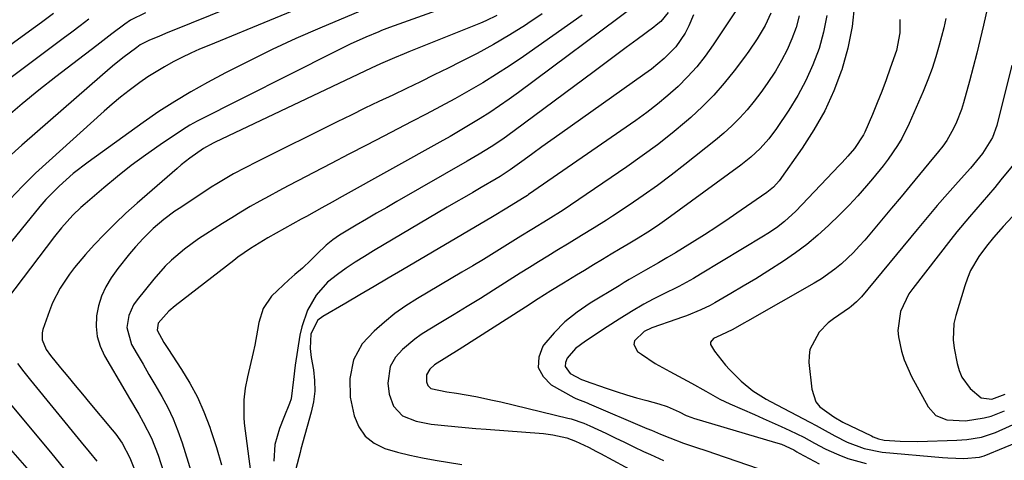
# Model space of a CAD drawing. Units: inches. Extents: x 1873246 to 1878852, y 405528 to 410872.
# Drawn here: x 1874186 to 1874438, y 406693 to 406806 of the extents above; entities that cross this region are included whole.
import ezdxf

# ---------------------------------------------------------------- set-up
doc = ezdxf.new("R2010")
doc.units = ezdxf.units.IN
doc.header["$MEASUREMENT"] = 0
doc.layers.add('7', color=7, linetype='Continuous')
doc.layers.add('8', color=7, linetype='Continuous')

msp = doc.modelspace()

# ---------------------------------------------------------------- linework, layer by layer
at = {"layer": '7', "color": 18}
for points in [[(1874263.79, 406818.41, 1794), (1874225.33, 406802.82, 1794), (1874224.27, 406802.39, 1794), (1874222.17, 406801.52, 1794), (1874219.4, 406800.38, 1794), (1874217.23, 406799.31, 1794), (1874216.32, 406798.63, 1794), (1874212.81, 406795.93, 1794), (1874210.15, 406793.81, 1794), (1874207.55, 406791.61, 1794), (1874186.99, 406773.68, 1794), (1874183.51, 406770.54, 1794)], [(1874302.36, 406811.42, 1788), (1874280.9, 406803.69, 1788), (1874280.2, 406803.44, 1788), (1874278.82, 406802.92, 1788), (1874278.14, 406802.64, 1788), (1874274.79, 406801.21, 1788), (1874270.8, 406799.42, 1788), (1874266.87, 406797.51, 1788), (1874231.78, 406779.8, 1788), (1874229.84, 406778.74, 1788), (1874227.97, 406777.57, 1788), (1874222.29, 406773.74, 1788), (1874218.59, 406771.14, 1788), (1874214.94, 406768.47, 1788), (1874211.39, 406765.66, 1788), (1874207.9, 406762.78, 1788), (1874203.11, 406758.68, 1788), (1874202.04, 406757.73, 1788), (1874199.98, 406755.75, 1788), (1874197.09, 406752.59, 1788), (1874195.31, 406750.36, 1788), (1874181.12, 406731.68, 1788)], [(1874268.58, 406813.12, 1792), (1874234.7, 406799.13, 1792), (1874232.39, 406798.14, 1792), (1874230.11, 406797.12, 1792), (1874227.85, 406796.03, 1792), (1874225.61, 406794.9, 1792), (1874223.42, 406793.7, 1792), (1874221.26, 406792.43, 1792), (1874219.16, 406791.07, 1792), (1874217.1, 406789.65, 1792), (1874214.4, 406787.65, 1792), (1874212.21, 406785.93, 1792), (1874210.07, 406784.14, 1792), (1874207.97, 406782.31, 1792), (1874193.95, 406769.68, 1792), (1874190.51, 406766.48, 1792), (1874187.14, 406763.2, 1792), (1874183.89, 406759.81, 1792)], [(1874371.15, 406810.89, 1774), (1874363.48, 406799.25, 1774), (1874361.47, 406796.42, 1774), (1874359.33, 406793.7, 1774), (1874357.01, 406791.13, 1774), (1874354.57, 406788.66, 1774), (1874351.98, 406786.34, 1774), (1874349.33, 406784.09, 1774), (1874346.58, 406781.97, 1774), (1874343.76, 406779.93, 1774), (1874316.39, 406761.03, 1774), (1874316.08, 406760.82, 1774), (1874314.83, 406760.02, 1774), (1874310.83, 406757.56, 1774), (1874307.19, 406755.35, 1774), (1874284.19, 406741.8, 1774), (1874280.57, 406739.67, 1774), (1874276.95, 406737.55, 1774), (1874273.33, 406735.43, 1774), (1874269.7, 406733.32, 1774), (1874263.85, 406729.92, 1774), (1874262.59, 406728.96, 1774), (1874260.79, 406725.49, 1774), (1874260.65, 406721.74, 1774), (1874260.9, 406719.46, 1774), (1874261.45, 406716.26, 1774), (1874261.73, 406713.54, 1774), (1874261.77, 406710.82, 1774), (1874261.45, 406708.13, 1774), (1874260.89, 406705.45, 1774), (1874258.26, 406696.07, 1774), (1874258.02, 406695.23, 1774), (1874256.93, 406691.04, 1774)], [(1874399.62, 406809.55, 1766), (1874399.05, 406803.93, 1766), (1874397.91, 406798.4, 1766), (1874396.38, 406792.93, 1766), (1874396.32, 406792.75, 1766), (1874394.3, 406787.53, 1766), (1874392, 406782.45, 1766), (1874389.26, 406777.6, 1766), (1874386.24, 406772.89, 1766), (1874380.38, 406764.59, 1766), (1874378.95, 406762.94, 1766), (1874377.69, 406761.89, 1766), (1874377.24, 406761.57, 1766), (1874370.69, 406757.03, 1766), (1874367.58, 406754.92, 1766), (1874364.46, 406752.84, 1766), (1874361.3, 406750.81, 1766), (1874358.13, 406748.81, 1766), (1874353.89, 406746.2, 1766), (1874351.73, 406744.88, 1766), (1874349.55, 406743.6, 1766), (1874346.25, 406741.71, 1766), (1874342.1, 406739.33, 1766), (1874340.79, 406738.56, 1766), (1874339.49, 406737.78, 1766), (1874332.08, 406733.31, 1766), (1874328.78, 406731.05, 1766), (1874325.68, 406728.56, 1766), (1874322.89, 406725.72, 1766), (1874320.31, 406722.66, 1766), (1874320.06, 406722.33, 1766), (1874319.02, 406719.53, 1766), (1874318.87, 406716.92, 1766), (1874320.07, 406714.6, 1766), (1874322.17, 406712.46, 1766), (1874327.95, 406709.25, 1766), (1874328.41, 406709, 1766), (1874331.35, 406707.84, 1766), (1874331.84, 406707.64, 1766), (1874346.62, 406701.36, 1766), (1874347.78, 406700.87, 1766), (1874350.1, 406699.88, 1766), (1874352.42, 406698.91, 1766), (1874355.97, 406697.6, 1766), (1874358.74, 406696.67, 1766), (1874362.19, 406695.5, 1766), (1874363.9, 406694.92, 1766), (1874377.97, 406690.11, 1766)], [(1874218.6, 406807.47, 1796), (1874214.75, 406805.56, 1796), (1874213.3, 406804.56, 1796), (1874210, 406802.06, 1796), (1874206.14, 406799.13, 1796), (1874199.97, 406794.45, 1796), (1874195.64, 406791.09, 1796), (1874191.34, 406787.68, 1796), (1874187.1, 406784.2, 1796), (1874182.91, 406780.67, 1796)], [(1874308.28, 406806.75, 1786), (1874305.51, 406805.41, 1786), (1874304.1, 406804.81, 1786), (1874285.81, 406797.48, 1786), (1874284.59, 406796.99, 1786), (1874282.18, 406795.99, 1786), (1874278.58, 406794.43, 1786), (1874276.21, 406793.34, 1786), (1874236.37, 406774.39, 1786), (1874235.86, 406774.14, 1786), (1874233.4, 406772.81, 1786), (1874229.92, 406770.38, 1786), (1874227.69, 406768.64, 1786), (1874226.61, 406767.72, 1786), (1874216.4, 406758.85, 1786), (1874213.56, 406756.29, 1786), (1874210.79, 406753.68, 1786), (1874208.11, 406750.97, 1786), (1874205.49, 406748.19, 1786), (1874203.25, 406745.74, 1786), (1874200.46, 406742.46, 1786), (1874199.16, 406740.75, 1786), (1874196.74, 406737.19, 1786), (1874194.8, 406733.39, 1786), (1874194.01, 406731.39, 1786), (1874192.35, 406726.64, 1786), (1874192.15, 406725.76, 1786), (1874192.18, 406724, 1786), (1874193.23, 406721.46, 1786), (1874194.29, 406719.93, 1786), (1874196.83, 406716.85, 1786), (1874198.69, 406714.59, 1786), (1874200.56, 406712.33, 1786), (1874202.44, 406710.08, 1786), (1874204.32, 406707.83, 1786), (1874210.07, 406700.97, 1786), (1874210.95, 406699.87, 1786), (1874212.56, 406697.57, 1786), (1874214.58, 406693.86, 1786), (1874215.6, 406691.25, 1786)], [(1874319.86, 406807.2, 1784), (1874316.21, 406804.73, 1784), (1874315.61, 406804.34, 1784), (1874311.56, 406801.82, 1784), (1874307.46, 406799.39, 1784), (1874303.28, 406797.1, 1784), (1874299.04, 406794.91, 1784), (1874295.83, 406793.32, 1784), (1874292.31, 406791.59, 1784), (1874288.77, 406789.87, 1784), (1874285.23, 406788.16, 1784), (1874281.69, 406786.47, 1784), (1874278.14, 406784.78, 1784), (1874274.6, 406783.07, 1784), (1874271.07, 406781.35, 1784), (1874267.54, 406779.61, 1784), (1874246.98, 406769.42, 1784), (1874244, 406767.91, 1784), (1874241.06, 406766.34, 1784), (1874236.76, 406763.81, 1784), (1874235.35, 406762.91, 1784), (1874227.55, 406757.79, 1784), (1874226.08, 406756.79, 1784), (1874223.24, 406754.66, 1784), (1874220.54, 406752.35, 1784), (1874218, 406749.86, 1784), (1874216, 406747.68, 1784), (1874214.46, 406745.88, 1784), (1874211.53, 406742.17, 1784), (1874209.8, 406739.76, 1784), (1874208.46, 406737.5, 1784), (1874207.35, 406735.15, 1784), (1874206.59, 406732.67, 1784), (1874206.07, 406730.09, 1784), (1874206.06, 406729.99, 1784), (1874205.99, 406727.35, 1784), (1874206.25, 406724.78, 1784), (1874207.01, 406722.31, 1784), (1874208.11, 406719.91, 1784), (1874213.32, 406710.99, 1784), (1874214.5, 406708.98, 1784), (1874216.84, 406704.96, 1784), (1874218, 406702.94, 1784), (1874220.11, 406698.81, 1784), (1874221.76, 406694.47, 1784), (1874226.87, 406678.62, 1784)], [(1874330.08, 406806.89, 1782), (1874315.06, 406796.33, 1782), (1874311.66, 406794.01, 1782), (1874308.21, 406791.76, 1782), (1874304.69, 406789.62, 1782), (1874301.13, 406787.54, 1782), (1874297.52, 406785.53, 1782), (1874293.91, 406783.56, 1782), (1874290.27, 406781.62, 1782), (1874286.61, 406779.7, 1782), (1874279.45, 406776, 1782), (1874274.96, 406773.68, 1782), (1874270.48, 406771.35, 1782), (1874265.99, 406769.02, 1782), (1874261.51, 406766.69, 1782), (1874257.45, 406764.57, 1782), (1874255.01, 406763.29, 1782), (1874252.57, 406761.99, 1782), (1874250.14, 406760.67, 1782), (1874247.72, 406759.34, 1782), (1874245.31, 406757.98, 1782), (1874242.93, 406756.59, 1782), (1874240.57, 406755.15, 1782), (1874238.23, 406753.69, 1782), (1874233.93, 406750.93, 1782), (1874232.1, 406749.71, 1782), (1874228.55, 406747.1, 1782), (1874225.2, 406744.26, 1782), (1874223.61, 406742.74, 1782), (1874220.68, 406739.47, 1782), (1874216.41, 406734.21, 1782), (1874215.53, 406732.93, 1782), (1874214.27, 406730.14, 1782), (1874213.81, 406727.1, 1782), (1874214.98, 406722.77, 1782), (1874216.42, 406720.32, 1782), (1874217.94, 406717.72, 1782), (1874219.45, 406715.13, 1782), (1874220.97, 406712.53, 1782), (1874222.71, 406709.51, 1782), (1874224.24, 406706.66, 1782), (1874225.63, 406703.75, 1782), (1874226.83, 406700.75, 1782), (1874227.89, 406697.69, 1782), (1874236.24, 406670.73, 1782)], [(1874351.99, 406807.5, 1778), (1874350.13, 406805.24, 1778), (1874348.99, 406804.28, 1778), (1874348.4, 406803.83, 1778), (1874344.09, 406800.66, 1778), (1874341.34, 406798.63, 1778), (1874338.59, 406796.59, 1778), (1874335.85, 406794.55, 1778), (1874333.1, 406792.51, 1778), (1874312.74, 406777.31, 1778), (1874309.83, 406775.22, 1778), (1874306.84, 406773.24, 1778), (1874303.79, 406771.36, 1778), (1874300.7, 406769.54, 1778), (1874282.75, 406759.26, 1778), (1874280.15, 406757.76, 1778), (1874277.55, 406756.26, 1778), (1874274.96, 406754.75, 1778), (1874272.37, 406753.23, 1778), (1874268.14, 406750.71, 1778), (1874266.37, 406749.47, 1778), (1874264.69, 406748.09, 1778), (1874262.33, 406745.85, 1778), (1874260.77, 406744.28, 1778), (1874258.63, 406742.28, 1778), (1874256.71, 406740.63, 1778), (1874255.2, 406739.31, 1778), (1874252.28, 406736.58, 1778), (1874250.76, 406735.07, 1778), (1874248.59, 406732, 1778), (1874247.5, 406728.4, 1778), (1874247.2, 406726.47, 1778), (1874246.49, 406722.63, 1778), (1874246.07, 406720.72, 1778), (1874244.61, 406714.54, 1778), (1874244.03, 406711.61, 1778), (1874243.67, 406708.64, 1778), (1874243.65, 406704.17, 1778), (1874243.79, 406702.68, 1778), (1874246.96, 406677.98, 1778)], [(1874358.46, 406806.92, 1776), (1874357.28, 406804.11, 1776), (1874356.35, 406802.23, 1776), (1874354.01, 406798.8, 1776), (1874351.04, 406795.81, 1776), (1874347.79, 406793.11, 1776), (1874346.09, 406791.84, 1776), (1874324.38, 406776.47, 1776), (1874322.08, 406774.84, 1776), (1874319.79, 406773.21, 1776), (1874317.51, 406771.57, 1776), (1874315.23, 406769.93, 1776), (1874311.64, 406767.34, 1776), (1874309.15, 406765.68, 1776), (1874308.13, 406765.07, 1776), (1874304.3, 406762.86, 1776), (1874302.12, 406761.6, 1776), (1874299.95, 406760.34, 1776), (1874297.78, 406759.07, 1776), (1874295.61, 406757.8, 1776), (1874276.8, 406746.69, 1776), (1874274.45, 406745.26, 1776), (1874272.12, 406743.78, 1776), (1874269.83, 406742.25, 1776), (1874267.57, 406740.68, 1776), (1874265.04, 406738.68, 1776), (1874262.11, 406735.4, 1776), (1874259.93, 406731.51, 1776), (1874258.48, 406727.31, 1776), (1874258.01, 406725.12, 1776), (1874256.79, 406717.53, 1776), (1874256.39, 406713.81, 1776), (1874255.76, 406708.91, 1776), (1874255.35, 406707.68, 1776), (1874253.92, 406704.13, 1776), (1874252.75, 406701.3, 1776), (1874251.57, 406697.2, 1776), (1874251.35, 406692.95, 1776)], [(1874378.26, 406807.4, 1772), (1874376.77, 406804.18, 1772), (1874374.78, 406800.82, 1772), (1874372.66, 406797.67, 1772), (1874371.54, 406796.14, 1772), (1874368.9, 406792.64, 1772), (1874366.35, 406789.46, 1772), (1874363.67, 406786.4, 1772), (1874360.79, 406783.52, 1772), (1874357.8, 406780.76, 1772), (1874356.71, 406779.82, 1772), (1874353.03, 406776.74, 1772), (1874349.27, 406773.76, 1772), (1874345.42, 406770.9, 1772), (1874341.49, 406768.13, 1772), (1874327.06, 406758.32, 1772), (1874325.2, 406757.08, 1772), (1874321.41, 406754.7, 1772), (1874317.19, 406752.13, 1772), (1874314.38, 406750.4, 1772), (1874310.34, 406747.87, 1772), (1874307.62, 406746.18, 1772), (1874304.88, 406744.51, 1772), (1874302.14, 406742.85, 1772), (1874299.38, 406741.22, 1772), (1874288.02, 406734.54, 1772), (1874285.08, 406732.68, 1772), (1874282.25, 406730.69, 1772), (1874279.56, 406728.5, 1772), (1874276.97, 406726.18, 1772), (1874273.91, 406722.94, 1772), (1874271.67, 406718.83, 1772), (1874270.7, 406714.12, 1772), (1874270.82, 406709.33, 1772), (1874271.82, 406704.59, 1772), (1874273.02, 406701.77, 1772), (1874274.66, 406699.36, 1772), (1874276.96, 406697.58, 1772), (1874279.7, 406696.21, 1772), (1874282.87, 406695.3, 1772), (1874286.06, 406694.48, 1772), (1874289.29, 406693.79, 1772), (1874292.54, 406693.2, 1772), (1874299.32, 406692.11, 1772)], [(1874392.55, 406806.79, 1768), (1874391.71, 406802.53, 1768), (1874390.55, 406798.31, 1768), (1874388.98, 406794.21, 1768), (1874387.21, 406790.21, 1768), (1874385.12, 406786.37, 1768), (1874382.82, 406782.62, 1768), (1874379.66, 406777.92, 1768), (1874377.71, 406775.29, 1768), (1874375.53, 406772.84, 1768), (1874373.15, 406770.58, 1768), (1874371.88, 406769.54, 1768), (1874370.58, 406768.54, 1768), (1874351.71, 406754.76, 1768), (1874349.31, 406753.06, 1768), (1874346.85, 406751.45, 1768), (1874344.35, 406749.89, 1768), (1874341.82, 406748.37, 1768), (1874339.79, 406747.16, 1768), (1874337.5, 406745.8, 1768), (1874335.22, 406744.44, 1768), (1874332.94, 406743.07, 1768), (1874330.67, 406741.7, 1768), (1874328.63, 406740.47, 1768), (1874325.34, 406738.46, 1768), (1874322.07, 406736.45, 1768), (1874318.81, 406734.4, 1768), (1874315.56, 406732.34, 1768), (1874298.64, 406721.52, 1768), (1874295.5, 406719.56, 1768), (1874292.37, 406717.59, 1768), (1874291.13, 406716.5, 1768), (1874290.31, 406714.99, 1768), (1874290.35, 406713.23, 1768), (1874290.68, 406712.28, 1768), (1874291.4, 406711.51, 1768), (1874295.55, 406710.65, 1768), (1874298.02, 406710.31, 1768), (1874302.88, 406709.47, 1768), (1874307.19, 406708.59, 1768), (1874309.33, 406708.1, 1768), (1874326.42, 406703.97, 1768), (1874327.25, 406703.75, 1768), (1874330.48, 406702.69, 1768), (1874332.05, 406702.03, 1768), (1874336.09, 406700.1, 1768), (1874338.49, 406698.94, 1768), (1874340.89, 406697.79, 1768), (1874343.3, 406696.64, 1768), (1874345.71, 406695.49, 1768), (1874347.51, 406694.64, 1768), (1874350.84, 406693.12, 1768)], [(1874204.08, 406805.81, 1798), (1874201.91, 406804.17, 1798), (1874199.74, 406802.54, 1798), (1874197.56, 406800.91, 1798), (1874175.01, 406784.05, 1798)], [(1874411.15, 406805.75, 1764), (1874411.23, 406802.31, 1764), (1874410.31, 406797.82, 1764), (1874408.75, 406793.35, 1764), (1874407.68, 406790.36, 1764), (1874406.57, 406787.39, 1764), (1874405.39, 406784.45, 1764), (1874404.17, 406781.52, 1764), (1874402.22, 406776.97, 1764), (1874401.93, 406776.33, 1764), (1874399.64, 406772.85, 1764), (1874397.93, 406770.88, 1764), (1874396.45, 406769.25, 1764), (1874395.69, 406768.45, 1764), (1874384.61, 406756.81, 1764), (1874381.75, 406754.15, 1764), (1874379.67, 406752.56, 1764), (1874377.51, 406751.1, 1764), (1874376.4, 406750.41, 1764), (1874360.3, 406740.72, 1764), (1874358.46, 406739.65, 1764), (1874354.72, 406737.6, 1764), (1874350.58, 406735.51, 1764), (1874348.2, 406734.32, 1764), (1874345.84, 406733.1, 1764), (1874342.67, 406731.19, 1764), (1874339.54, 406729.23, 1764), (1874336.43, 406727.24, 1764), (1874330.88, 406723.66, 1764), (1874328.4, 406721.73, 1764), (1874326.2, 406719.27, 1764), (1874325.79, 406718.17, 1764), (1874325.73, 406717.14, 1764), (1874327.02, 406715.39, 1764), (1874329.86, 406713.86, 1764), (1874330.45, 406713.65, 1764), (1874330.65, 406713.58, 1764), (1874330.84, 406713.52, 1764), (1874336.21, 406711.62, 1764), (1874338.77, 406710.75, 1764), (1874341.35, 406709.92, 1764), (1874343.95, 406709.16, 1764), (1874346.56, 406708.43, 1764), (1874349.67, 406707.6, 1764), (1874351.76, 406706.94, 1764), (1874354.83, 406705.54, 1764), (1874356.64, 406704.67, 1764), (1874358.04, 406704.12, 1764), (1874358.51, 406703.97, 1764), (1874379.45, 406697.77, 1764), (1874380.94, 406697.29, 1764), (1874384.1, 406695.91, 1764), (1874384.92, 406695.39, 1764), (1874385.48, 406695.06, 1764), (1874390.56, 406692.26, 1764)], [(1874422.9, 406806, 1762), (1874422.71, 406804.82, 1762), (1874422.45, 406803.65, 1762), (1874421.26, 406799.23, 1762), (1874420.38, 406796.22, 1762), (1874419.41, 406793.24, 1762), (1874418.32, 406790.31, 1762), (1874417.14, 406787.4, 1762), (1874413.6, 406779.17, 1762), (1874411.73, 406775.37, 1762), (1874410.63, 406773.56, 1762), (1874408.21, 406770.07, 1762), (1874406.92, 406768.38, 1762), (1874404.23, 406765.09, 1762), (1874402.67, 406763.26, 1762), (1874400.46, 406760.76, 1762), (1874398.21, 406758.31, 1762), (1874395.88, 406755.93, 1762), (1874393.01, 406753.13, 1762), (1874390.28, 406750.68, 1762), (1874387.48, 406748.34, 1762), (1874384.54, 406746.15, 1762), (1874381.52, 406744.08, 1762), (1874377.52, 406741.51, 1762), (1874374.38, 406739.56, 1762), (1874371.22, 406737.65, 1762), (1874368.03, 406735.77, 1762), (1874363.93, 406733.39, 1762), (1874362.77, 406732.75, 1762), (1874360.39, 406731.59, 1762), (1874356.7, 406730.12, 1762), (1874355.46, 406729.67, 1762), (1874354.21, 406729.22, 1762), (1874347.88, 406727.04, 1762), (1874345.89, 406726.05, 1762), (1874343.47, 406723.71, 1762), (1874343.23, 406722.79, 1762), (1874344.2, 406720.99, 1762), (1874345.2, 406720.29, 1762), (1874348.75, 406717.95, 1762), (1874350.59, 406716.87, 1762), (1874352.45, 406715.84, 1762), (1874358.03, 406712.89, 1762), (1874361.66, 406710.87, 1762), (1874365.26, 406708.8, 1762), (1874366.5, 406708.19, 1762), (1874367.76, 406707.62, 1762), (1874374.04, 406704.88, 1762), (1874376.32, 406703.88, 1762), (1874380.85, 406701.84, 1762), (1874383.11, 406700.79, 1762), (1874386.67, 406699.1, 1762), (1874389.37, 406697.59, 1762), (1874392.09, 406696.12, 1762), (1874393.02, 406695.69, 1762), (1874395.65, 406694.56, 1762), (1874397.93, 406693.68, 1762), (1874402.63, 406692.36, 1762)], [(1874439.83, 406794.09, 1758), (1874435.92, 406778.68, 1758), (1874434.86, 406775.66, 1758), (1874432.32, 406771.56, 1758), (1874429.24, 406767.8, 1758), (1874426.05, 406764.26, 1758), (1874423.39, 406761.26, 1758), (1874420.75, 406758.25, 1758), (1874418.16, 406755.2, 1758), (1874415.58, 406752.13, 1758), (1874401.37, 406734.94, 1758), (1874400.15, 406733.64, 1758), (1874398.8, 406732.48, 1758), (1874398.32, 406732.13, 1758), (1874394.27, 406729.34, 1758), (1874392.92, 406728.3, 1758), (1874390.55, 406725.88, 1758), (1874388.22, 406721.49, 1758), (1874388, 406719.87, 1758), (1874387.99, 406718.2, 1758), (1874388.72, 406711.34, 1758), (1874389.78, 406708.17, 1758), (1874390.8, 406706.89, 1758), (1874394.32, 406704.27, 1758), (1874396.67, 406702.97, 1758), (1874403.92, 406699.43, 1758), (1874404.37, 406699.22, 1758), (1874405.77, 406698.68, 1758), (1874407.23, 406698.36, 1758), (1874411.26, 406698.06, 1758), (1874415.8, 406698.01, 1758), (1874425.76, 406698.3, 1758), (1874428.29, 406698.47, 1758), (1874432.05, 406699.11, 1758), (1874435.64, 406700.32, 1758), (1874441.86, 406703.07, 1758)], [(1874444.79, 406774.29, 1756), (1874437, 406764.79, 1756), (1874435.41, 406762.87, 1756), (1874433.81, 406760.97, 1756), (1874430.56, 406757.21, 1756), (1874428.94, 406755.33, 1756), (1874425.77, 406751.51, 1756), (1874424.23, 406749.56, 1756), (1874414.47, 406737.04, 1756), (1874413.52, 406735.67, 1756), (1874411.35, 406731.2, 1756), (1874410.71, 406726.35, 1756), (1874410.88, 406724.71, 1756), (1874411.64, 406721.1, 1756), (1874412.31, 406718.87, 1756), (1874414.2, 406714.61, 1756), (1874418.44, 406706.85, 1756), (1874420.42, 406704.63, 1756), (1874423.22, 406703.51, 1756), (1874427.93, 406703.32, 1756), (1874432.75, 406704.06, 1756), (1874434.53, 406704.51, 1756), (1874437.95, 406705.82, 1756)], [(1874442.38, 406758.04, 1754), (1874437.6, 406752.91, 1754), (1874436.96, 406752.21, 1754), (1874435.08, 406750.1, 1754), (1874433.3, 406747.91, 1754), (1874431.4, 406745.24, 1754), (1874429.27, 406741.65, 1754), (1874428.45, 406739.73, 1754), (1874427.75, 406737.76, 1754), (1874425.45, 406730.15, 1754), (1874424.99, 406728.1, 1754), (1874424.78, 406723.96, 1754), (1874425.03, 406721.87, 1754), (1874425.8, 406717.92, 1754), (1874426.32, 406716.14, 1754), (1874427.02, 406714.46, 1754), (1874429.18, 406711.5, 1754), (1874431.98, 406709.16, 1754), (1874434.72, 406708.8, 1754), (1874438.12, 406710.06, 1754)], [(1874185.87, 406717.94, 1788), (1874187.51, 406715.78, 1788), (1874189.2, 406713.66, 1788), (1874202.17, 406697.79, 1788), (1874204.14, 406695.4, 1788), (1874206.11, 406693.02, 1788)], [(1874181.66, 406698.65, 1792), (1874197.22, 406680.95, 1792)]]:
    msp.add_polyline3d(points, dxfattribs=at)
at = {"layer": '8', "color": 18}
for points in [[(1874343.54, 406809.22, 1780), (1874313.84, 406787.12, 1780), (1874311.44, 406785.38, 1780), (1874309, 406783.68, 1780), (1874306.52, 406782.04, 1780), (1874304.01, 406780.45, 1780), (1874301.46, 406778.91, 1780), (1874298.91, 406777.39, 1780), (1874296.33, 406775.9, 1780), (1874293.74, 406774.44, 1780), (1874268.8, 406760.59, 1780), (1874266.19, 406759.13, 1780), (1874263.57, 406757.67, 1780), (1874259.65, 406755.47, 1780), (1874258.35, 406754.74, 1780), (1874249.84, 406749.97, 1780), (1874247.59, 406748.66, 1780), (1874245.38, 406747.27, 1780), (1874242.17, 406745.04, 1780), (1874241.13, 406744.25, 1780), (1874226.12, 406732.66, 1780), (1874224.54, 406731.32, 1780), (1874221.83, 406728.24, 1780), (1874221.56, 406726.44, 1780), (1874223.26, 406723.28, 1780), (1874224.24, 406721.75, 1780), (1874227.77, 406716.39, 1780), (1874229.9, 406712.88, 1780), (1874231.83, 406709.28, 1780), (1874233.49, 406705.54, 1780), (1874234.96, 406701.7, 1780), (1874235.26, 406700.81, 1780), (1874236.65, 406696.44, 1780), (1874237.94, 406692.04, 1780)], [(1874433.73, 406809.62, 1760), (1874432.54, 406804.32, 1760), (1874431.7, 406800.73, 1760), (1874430.83, 406797.14, 1760), (1874429.92, 406793.57, 1760), (1874428.97, 406790.01, 1760), (1874427.46, 406784.5, 1760), (1874426.94, 406782.81, 1760), (1874425.68, 406779.53, 1760), (1874424.93, 406777.94, 1760), (1874423.16, 406774.89, 1760), (1874422.16, 406773.45, 1760), (1874421.08, 406772.06, 1760), (1874418.61, 406769.03, 1760), (1874416.24, 406766.16, 1760), (1874413.87, 406763.3, 1760), (1874411.49, 406760.44, 1760), (1874409.1, 406757.59, 1760), (1874402.22, 406749.44, 1760), (1874400.81, 406747.84, 1760), (1874399.36, 406746.28, 1760), (1874396.27, 406743.35, 1760), (1874394.63, 406741.99, 1760), (1874391.17, 406739.52, 1760), (1874389.35, 406738.42, 1760), (1874372.25, 406728.75, 1760), (1874371.32, 406728.22, 1760), (1874368.51, 406726.64, 1760), (1874365.5, 406725.17, 1760), (1874363.62, 406724.29, 1760), (1874362.87, 406723.34, 1760), (1874362.88, 406722.77, 1760), (1874363.86, 406721.07, 1760), (1874366.67, 406717.53, 1760), (1874367.68, 406716.42, 1760), (1874370.63, 406713.37, 1760), (1874373.67, 406710.91, 1760), (1874377.02, 406708.84, 1760), (1874378.17, 406708.21, 1760), (1874388.19, 406702.95, 1760), (1874389.79, 406702.1, 1760), (1874391.39, 406701.24, 1760), (1874394.56, 406699.48, 1760), (1874397.76, 406697.82, 1760), (1874402.11, 406696.18, 1760), (1874406.65, 406695.31, 1760), (1874422.07, 406693.9, 1760), (1874423.43, 406693.8, 1760), (1874427.53, 406693.67, 1760), (1874431.53, 406693.98, 1760), (1874432.75, 406694.38, 1760), (1874448.84, 406700.99, 1760)], [(1874195.1, 406807.27, 1800), (1874192.03, 406805, 1800), (1874188.94, 406802.75, 1800), (1874163.4, 406784.19, 1800)], [(1874273.36, 406807.87, 1790), (1874263.09, 406803.55, 1790), (1874256.97, 406800.88, 1790), (1874250.9, 406798.1, 1790), (1874244.91, 406795.15, 1790), (1874238.97, 406792.1, 1790), (1874234.38, 406789.66, 1790), (1874230.16, 406787.3, 1790), (1874226.02, 406784.84, 1790), (1874221.97, 406782.22, 1790), (1874218, 406779.48, 1790), (1874203.92, 406769.36, 1790), (1874200.11, 406766.41, 1790), (1874196.52, 406763.18, 1790), (1874193.09, 406759.76, 1790), (1874191.56, 406757.99, 1790), (1874173.57, 406735.91, 1790)], [(1874385.52, 406806.65, 1770), (1874384.72, 406803.69, 1770), (1874383.63, 406800.8, 1770), (1874382.4, 406797.98, 1770), (1874380.97, 406795.25, 1770), (1874379.41, 406792.59, 1770), (1874377.32, 406789.41, 1770), (1874375.7, 406787.12, 1770), (1874373.98, 406784.9, 1770), (1874372.19, 406782.72, 1770), (1874370.3, 406780.64, 1770), (1874368.33, 406778.64, 1770), (1874366.26, 406776.75, 1770), (1874364.11, 406774.94, 1770), (1874356.28, 406768.72, 1770), (1874352.8, 406766.02, 1770), (1874349.28, 406763.39, 1770), (1874345.68, 406760.85, 1770), (1874342.04, 406758.37, 1770), (1874337.82, 406755.57, 1770), (1874336.26, 406754.54, 1770), (1874333.1, 406752.53, 1770), (1874329.91, 406750.56, 1770), (1874326.71, 406748.6, 1770), (1874323.61, 406746.73, 1770), (1874321.26, 406745.3, 1770), (1874318.92, 406743.86, 1770), (1874316.59, 406742.41, 1770), (1874314.26, 406740.95, 1770), (1874307.43, 406736.62, 1770), (1874304.08, 406734.52, 1770), (1874300.73, 406732.44, 1770), (1874297.35, 406730.39, 1770), (1874293.96, 406728.36, 1770), (1874290.72, 406726.44, 1770), (1874288.98, 406725.32, 1770), (1874287.31, 406724.14, 1770), (1874284.19, 406721.47, 1770), (1874282.38, 406719.55, 1770), (1874281.05, 406717.12, 1770), (1874280.42, 406712.91, 1770), (1874280.79, 406710.08, 1770), (1874281.85, 406707.02, 1770), (1874284.18, 406704.54, 1770), (1874287.68, 406703.21, 1770), (1874291.5, 406702.45, 1770), (1874294.88, 406702.07, 1770), (1874297.55, 406701.82, 1770), (1874300.22, 406701.59, 1770), (1874302.89, 406701.36, 1770), (1874305.57, 406701.15, 1770), (1874320.2, 406700.02, 1770), (1874322.6, 406699.73, 1770), (1874326.17, 406698.92, 1770), (1874328.4, 406698.12, 1770), (1874331.71, 406696.58, 1770), (1874333.71, 406695.47, 1770), (1874334.72, 406694.93, 1770), (1874344.2, 406689.84, 1770)], [(1874181.98, 406710.06, 1790), (1874194.63, 406694.84, 1790), (1874197.66, 406691.22, 1790)]]:
    msp.add_polyline3d(points, dxfattribs=at)

doc.saveas('drawing.dxf')
